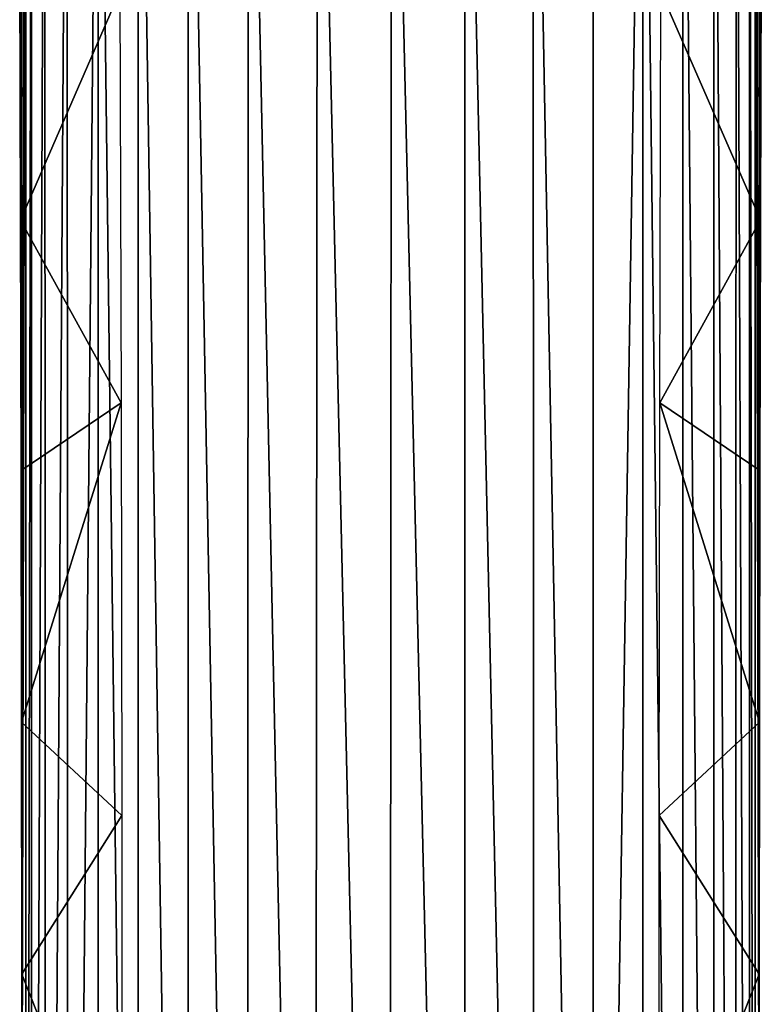
# Model space of a CAD drawing. Units: feet. Extents: x -17.1 to 17.1, y -12.6 to 1.5.
# Drawn here: x -15.4 to -14.4, y -3.1 to -1.7 of the extents above; entities that cross this region are included whole.
import ezdxf

# ---------------------------------------------------------------- set-up
doc = ezdxf.new("R2010")
doc.units = ezdxf.units.FT
doc.header["$MEASUREMENT"] = 0
doc.layers.get('0').update_dxf_attribs({"color": 255})
doc.layers.add('AFUWA-3-ARPM', color=4, linetype='Continuous')
doc.layers.add('AFUWA-P', color=2, linetype='Continuous')

# ---------------------------------------------------------------- blocks, each defined once
blk = doc.blocks.new('A$C2F08243D')
at = {"linetype": 'Continuous', "lineweight": 0}
for p, q in [((-18.2766, 8.9621), (-18.2766, 4.0686)), ((-18.2766, 4.0686), (-18.2766, 8.9621)), ((-17.2022, 4.0686), (-17.2022, 8.9621)), ((-17.2022, 8.9621), (-17.2022, 4.0686)), ((-18.2845, 7.8309), (-18.2856, 8.1979)), ((-18.2856, 8.1979), (-18.2845, 7.8309)), ((-17.1943, 7.8312), (-17.1932, 8.1981)), ((-17.1932, 8.1981), (-17.1943, 7.8312)), ((-18.2845, 7.8309), (-18.2836, 7.4619)), ((-18.2836, 7.4619), (-18.2845, 7.8309)), ((-17.1952, 7.4621), (-17.1943, 7.8312)), ((-17.1943, 7.8312), (-17.1952, 7.4621)), ((-18.283, 7.0912), (-18.2836, 7.4619)), ((-18.283, 7.0912), (-18.2836, 7.4619)), ((-17.1958, 7.0914), (-17.1952, 7.4621)), ((-17.1952, 7.4621), (-17.1958, 7.0914)), ((-18.283, 7.0912), (-18.2827, 6.7197)), ((-18.283, 7.0912), (-18.2827, 6.7197)), ((-17.1962, 6.7197), (-17.1958, 7.0914)), ((-17.1958, 7.0914), (-17.1962, 6.7197)), ((-18.2827, 6.7197), (-18.2825, 6.3472)), ((-18.2825, 6.3472), (-18.2827, 6.7197)), ((-17.1962, 6.7197), (-17.1963, 6.3472)), ((-17.1963, 6.3472), (-17.1962, 6.7197))]:
    blk.add_line(p, q, dxfattribs=at)

msp = doc.modelspace()

# ---------------------------------------------------------------- linework, layer by layer
at = {"layer": 'AFUWA-3-ARPM'}
for points in [[(-15.4365, -0.8191, 12.3148), (-15.4365, -5.7125, 12.3148), (-15.4283, -0.8086, 12.4426)], [(-15.4365, -5.7125, 12.3148), (-15.4281, -5.7129, 12.4446), (-15.4283, -0.8086, 12.4426)], [(-15.4082, -0.8054, 12.5692), (-15.4283, -0.8086, 12.4426), (-15.4281, -5.7129, 12.4446)], [(-15.4075, -5.7004, 12.5715), (-15.4082, -0.8054, 12.5692), (-15.4281, -5.7129, 12.4446)], [(-15.3757, -0.8093, 12.6919), (-15.4082, -0.8054, 12.5692), (-15.4075, -5.7004, 12.5715)], [(-15.3746, -5.6764, 12.6941), (-15.3757, -0.8093, 12.6919), (-15.4075, -5.7004, 12.5715)], [(-15.3757, -0.8093, 12.6919), (-15.3746, -5.6764, 12.6941), (-15.3301, -0.8197, 12.8088)], [(-14.4242, -5.6754, 12.6959), (-14.4225, -0.809, 12.6895), (-14.468, -0.8192, 12.8068)], [(-14.4225, -0.809, 12.6895), (-14.4242, -5.6754, 12.6959), (-14.3913, -5.6998, 12.5732)], [(-14.3901, -0.8054, 12.5672), (-14.4225, -0.809, 12.6895), (-14.3913, -5.6998, 12.5732)], [(-14.3913, -5.6998, 12.5732), (-14.3705, -5.7129, 12.4453), (-14.3901, -0.8054, 12.5672)], [(-14.3901, -0.8054, 12.5672), (-14.3705, -5.7129, 12.4453), (-14.3702, -0.8087, 12.4422)], [(-14.3621, -5.7125, 12.3148), (-14.3702, -0.8087, 12.4422), (-14.3705, -5.7129, 12.4453)], [(-14.3621, -5.7125, 12.3148), (-14.3621, -0.8191, 12.3148), (-14.3702, -0.8087, 12.4422)], [(-15.4429, -2.6899, 11.9473), (-15.4365, -0.8191, 12.3148), (-15.4424, -0.8462, 11.9734)], [(-15.4425, -3.0614, 11.9684), (-15.4365, -0.8191, 12.3148), (-15.4429, -2.6899, 11.9473)], [(-15.4425, -3.0614, 11.9684), (-15.4424, -3.4339, 11.9753), (-15.4365, -0.8191, 12.3148)], [(-15.4365, -0.8191, 12.3148), (-15.4424, -3.4339, 11.9753), (-15.4365, -5.7125, 12.3148)], [(-15.3746, -5.6764, 12.6941), (-15.3292, -5.6438, 12.8098), (-15.3301, -0.8197, 12.8088)], [(-15.2709, -5.6061, 12.9159), (-15.3301, -0.8197, 12.8088), (-15.3292, -5.6438, 12.8098)], [(-15.3301, -0.8197, 12.8088), (-15.2709, -5.6061, 12.9159), (-15.2707, -0.8352, 12.9169)], [(-14.527, -0.8347, 12.9149), (-14.4697, -5.6427, 12.8115), (-14.468, -0.8192, 12.8068)], [(-14.4242, -5.6754, 12.6959), (-14.468, -0.8192, 12.8068), (-14.4697, -5.6427, 12.8115)], [(-14.3562, -3.4339, 11.9753), (-14.3621, -0.8191, 12.3148), (-14.3621, -5.7125, 12.3148)], [(-14.356, -3.0614, 11.9684), (-14.3557, -2.6898, 11.9473), (-14.3621, -0.8191, 12.3148)], [(-14.356, -3.0614, 11.9684), (-14.3621, -0.8191, 12.3148), (-14.3562, -3.4339, 11.9753)], [(-14.3621, -0.8191, 12.3148), (-14.3557, -2.6898, 11.9473), (-14.3561, -0.8462, 11.9734)], [(-15.2707, -0.8352, 12.9169), (-15.2709, -5.6061, 12.9159), (-15.1984, -5.5668, 13.0101)], [(-15.1984, -5.5668, 13.0101), (-15.197, -0.8538, 13.0115), (-15.2707, -0.8352, 12.9169)], [(-14.527, -0.8347, 12.9149), (-14.6008, -0.8536, 13.0108), (-14.601, -5.5664, 13.0109)], [(-14.5284, -5.6051, 12.9178), (-14.527, -0.8347, 12.9149), (-14.601, -5.5664, 13.0109)], [(-14.5284, -5.6051, 12.9178), (-14.4697, -5.6427, 12.8115), (-14.527, -0.8347, 12.9149)], [(-15.4443, -1.9502, 11.863), (-15.4424, -0.8462, 11.9734), (-15.4454, -1.5832, 11.7999)], [(-15.4435, -2.3193, 11.9122), (-15.4424, -0.8462, 11.9734), (-15.4443, -1.9502, 11.863)], [(-15.4435, -2.3193, 11.9122), (-15.4429, -2.6899, 11.9473), (-15.4424, -0.8462, 11.9734)], [(-15.1111, -5.531, 13.086), (-15.197, -0.8538, 13.0115), (-15.1984, -5.5668, 13.0101)], [(-15.197, -0.8538, 13.0115), (-15.1111, -5.531, 13.086), (-15.1084, -0.873, 13.0886)], [(-14.601, -5.5664, 13.0109), (-14.6008, -0.8536, 13.0108), (-14.689, -0.8723, 13.0871)], [(-14.3561, -0.8462, 11.9734), (-14.3542, -1.95, 11.863), (-14.3531, -1.5831, 11.7999)], [(-14.3551, -2.319, 11.9121), (-14.3561, -0.8462, 11.9734), (-14.3557, -2.6898, 11.9473)], [(-14.3551, -2.319, 11.9121), (-14.3542, -1.95, 11.863), (-14.3561, -0.8462, 11.9734)], [(-15.0105, -5.5045, 13.1371), (-15.1084, -0.873, 13.0886), (-15.1111, -5.531, 13.086)], [(-15.0105, -5.5045, 13.1371), (-15.0068, -0.8879, 13.1392), (-15.1084, -0.873, 13.0886)], [(-14.7896, -0.887, 13.1378), (-14.6883, -5.53, 13.0874), (-14.689, -0.8723, 13.0871)], [(-14.601, -5.5664, 13.0109), (-14.689, -0.8723, 13.0871), (-14.6883, -5.53, 13.0874)], [(-15.0068, -0.8879, 13.1392), (-15.0105, -5.5045, 13.1371), (-14.9009, -5.4937, 13.1562)], [(-14.8979, -0.8931, 13.1563), (-15.0068, -0.8879, 13.1392), (-14.9009, -5.4937, 13.1562)], [(-14.7903, -5.503, 13.1388), (-14.8979, -0.8931, 13.1563), (-14.9009, -5.4937, 13.1562)], [(-14.7896, -0.887, 13.1378), (-14.8979, -0.8931, 13.1563), (-14.7903, -5.503, 13.1388)], [(-14.7903, -5.503, 13.1388), (-14.6883, -5.53, 13.0874), (-14.7896, -0.887, 13.1378)], [(-15.4454, -1.5832, 11.7999), (-15.2977, -1.6137, 11.8057), (-15.4443, -1.9502, 11.863)], [(-14.3542, -1.95, 11.863), (-14.5009, -1.6137, 11.8057), (-14.3531, -1.5831, 11.7999)], [(-15.296, -2.2193, 11.9003), (-15.4443, -1.9502, 11.863), (-15.2977, -1.6137, 11.8057)], [(-14.5025, -2.2193, 11.9003), (-14.5009, -1.6137, 11.8057), (-14.3542, -1.95, 11.863)], [(-15.296, -2.2193, 11.9003), (-15.4435, -2.3193, 11.9122), (-15.4443, -1.9502, 11.863)], [(-14.3542, -1.95, 11.863), (-14.3551, -2.319, 11.9121), (-14.5025, -2.2193, 11.9003)], [(-15.4429, -2.6899, 11.9473), (-15.4435, -2.3193, 11.9122), (-15.296, -2.2193, 11.9003)], [(-15.295, -2.8272, 11.9568), (-15.4429, -2.6899, 11.9473), (-15.296, -2.2193, 11.9003)], [(-14.5035, -2.8272, 11.9568), (-14.5025, -2.2193, 11.9003), (-14.3557, -2.6898, 11.9473)], [(-14.3551, -2.319, 11.9121), (-14.3557, -2.6898, 11.9473), (-14.5025, -2.2193, 11.9003)], [(-15.4429, -2.6899, 11.9473), (-15.295, -2.8272, 11.9568), (-15.4425, -3.0614, 11.9684)], [(-14.356, -3.0614, 11.9684), (-14.5035, -2.8272, 11.9568), (-14.3557, -2.6898, 11.9473)], [(-15.4425, -3.0614, 11.9684), (-15.295, -2.8272, 11.9568), (-15.2947, -3.4339, 11.9755)], [(-14.5038, -3.4339, 11.9755), (-14.5035, -2.8272, 11.9568), (-14.356, -3.0614, 11.9684)], [(-15.4425, -3.0614, 11.9684), (-15.2947, -3.4339, 11.9755), (-15.4424, -3.4339, 11.9753)], [(-14.5038, -3.4339, 11.9755), (-14.356, -3.0614, 11.9684), (-14.3562, -3.4339, 11.9753)]]:
    msp.add_3dface(points, dxfattribs=at)

# ---------------------------------------------------------------- block references
at = {"layer": 'AFUWA-P'}
msp.add_blockref('A$C2F08243D', (2.8402, -9.7812), dxfattribs=at)

doc.saveas('drawing.dxf')
